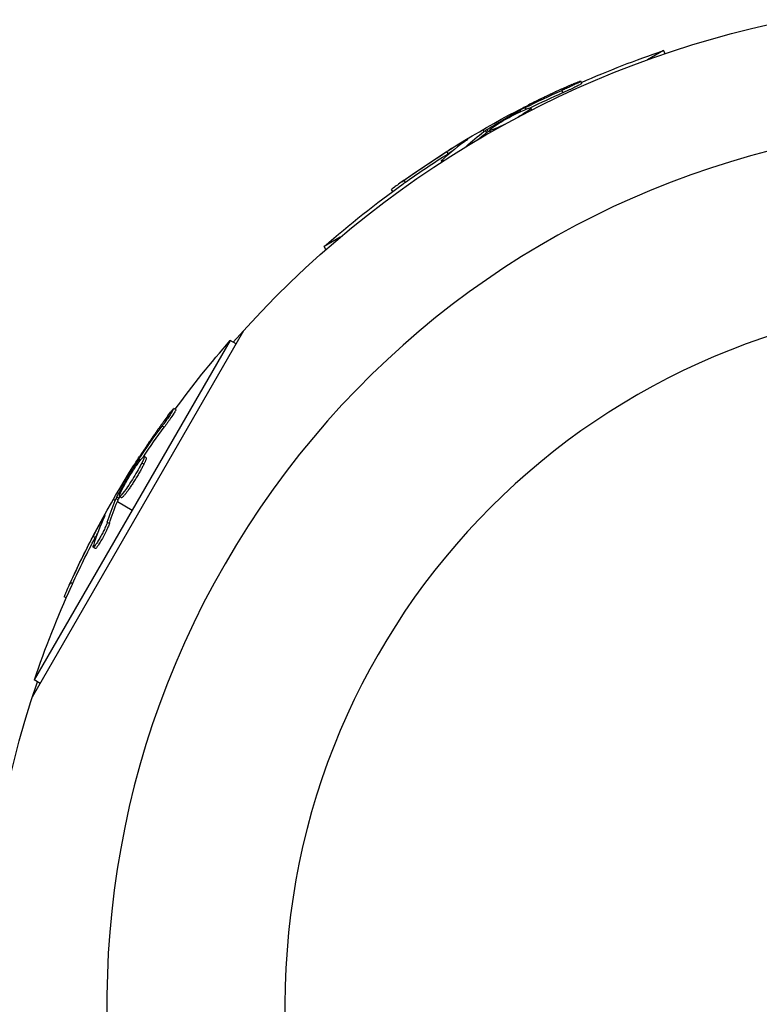
# Model space of a CAD drawing. Units: millimetres. Extents: x -11569 to 10697, y -6983 to 7386.
# Drawn here: x 5759 to 5835, y 5073 to 5174 of the extents above; entities that cross this region are included whole.
import ezdxf

# ---------------------------------------------------------------- set-up
doc = ezdxf.new("R2010")
doc.units = ezdxf.units.MM
doc.header["$LTSCALE"] = 20
doc.layers.add('2d', color=230, linetype='Continuous')

msp = doc.modelspace()

# ---------------------------------------------------------------- linework, layer by layer
at = {"layer": '2d'}
for p, q in [((5824.78, 5170.86), (5823.13, 5169.9)), ((5824.96, 5170.54), (5824.78, 5170.86)), ((5816.42, 5167.5), (5816.3, 5167.72)), ((5814.49, 5166.54), (5814.36, 5166.76)), ((5810.15, 5164.61), (5810.07, 5164.74)), ((5810.71, 5164.86), (5810.61, 5165.02)), ((5810.69, 5164.46), (5810.65, 5164.52)), ((5811.3, 5164.78), (5811.19, 5164.97)), ((5806.28, 5162.76), (5806.39, 5162.56)), ((5806.52, 5162.35), (5806.59, 5162.22)), ((5806.68, 5162.47), (5806.55, 5162.68)), ((5806.83, 5162.57), (5806.71, 5162.78)), ((5807.08, 5162.5), (5806.97, 5162.7)), ((5804.37, 5161.52), (5804.34, 5161.58)), ((5802.71, 5160.29), (5802.59, 5160.51)), ((5804.56, 5161.02), (5804.56, 5161.03)), ((5802.08, 5159.46), (5802.04, 5159.54)), ((5798.34, 5157.36), (5798.21, 5157.58)), ((5797.04, 5156.43), (5796.92, 5156.63)), ((5791.67, 5151.74), (5790.02, 5150.79)), ((5790.2, 5150.47), (5790.02, 5150.79)), ((5760.13, 5104.68), (5781.78, 5142.19)), ((5780.39, 5141.16), (5760.32, 5106.4)), ((5780.99, 5140.82), (5780.39, 5141.16)), ((5774.83, 5134.08), (5774.61, 5134.2)), ((5773.63, 5132.28), (5773.42, 5132.4)), ((5771.2, 5128.93), (5771.04, 5129.02)), ((5771.78, 5129.15), (5771.56, 5129.27)), ((5770.84, 5128.43), (5770.72, 5128.51)), ((5771.54, 5128.48), (5771.33, 5128.61)), ((5770.59, 5127.29), (5770.59, 5127.29)), ((5770.59, 5127.29), (5770.59, 5127.29)), ((5768.42, 5124.9), (5768.61, 5124.78)), ((5768.91, 5124.84), (5768.69, 5124.97)), ((5768.99, 5125.01), (5768.78, 5125.13)), ((5769.26, 5125.06), (5769.05, 5125.19)), ((5768.83, 5124.66), (5770.36, 5123.78)), ((5767.39, 5122.87), (5767.32, 5122.91)), ((5768.01, 5122.41), (5767.79, 5122.53)), ((5766.56, 5120.98), (5766.34, 5121.1)), ((5766.57, 5119.86), (5766.36, 5119.98)), ((5766.69, 5120.37), (5766.69, 5120.37)), ((5764.24, 5116.25), (5764.02, 5116.38)), ((5763.58, 5114.8), (5763.38, 5114.91)), ((5760.92, 5106.05), (5760.32, 5106.4))]:
    msp.add_line(p, q, dxfattribs=at)
at = {"layer": '2d', "extrusion": (0, 0, -1)}
msp.add_circle((-5858, 5073.18), 72, dxfattribs=at)
for centre, radius, start, end in [((-5858, 5073.18), 102.82, 41.2564, 78.7437), ((-5857.66, 5073.77), 102.5, 66.2489, 71.292), ((-5857.53, 5073.99), 102.5, 54.4787, 62.1677), ((-5857.66, 5073.77), 102.5, 48.708, 54.4788), ((-5857.41, 5073.52), 102.5, 36.2489, 41.292), ((-5857.19, 5073.65), 102.5, 24.4787, 32.1677), ((-5858, 5073.18), 102.82, 32.0913, 32.0923), ((-5858, 5073.18), 102.82, 31.2164, 31.217), ((-5857.41, 5073.52), 102.5, 18.708, 24.4788), ((-5858, 5073.18), 102.82, 341.2564, 18.7436)]:
    msp.add_arc(centre, radius, start, end, dxfattribs=at)
at = {"layer": '2d'}
for start, end in [(61.2701, 238.7299), (241.2701, 58.7299)]:
    msp.add_arc((5858, 5073.18), 90.23, start, end, dxfattribs=at)
at = {"layer": '2d', "extrusion": (0, 0, -1)}
for centre, major_axis, ratio, start_param, end_param in [((5856.83, 5073.58), (-51.24, 88.75), 0.926659, 0.060013, 0.103512), ((5856.95, 5073.37), (-51.24, 88.75), 0.926659, 0.064437, 0.103512), ((5859.97, 5075.4), (-51.23, 88.72), 0.473523, -0.106952, -0.058139), ((5860.1, 5075.18), (-51.23, 88.72), 0.473523, -0.079298, -0.058139), ((5859.97, 5075.4), (-51.23, 88.72), 0.473523, -0.058139, -0.054049), ((5860.1, 5075.18), (-51.23, 88.72), 0.473523, -0.058139, -0.054049), ((5857.31, 5073.86), (-51.24, 88.76), 0.987104, -0.092267, -0.040212), ((5857.43, 5073.64), (-51.24, 88.76), 0.987104, -0.092267, -0.040212), ((5856.78, 5072.94), (-88.75, 51.24), 0.926659, 0.060013, 0.103512), ((5857, 5072.82), (-88.75, 51.24), 0.926659, 0.064437, 0.103512), ((5858.6, 5076.09), (-88.72, 51.23), 0.473523, -0.058139, -0.054049), ((5858.81, 5075.96), (-88.72, 51.23), 0.473523, -0.058139, -0.054049), ((5858.6, 5076.09), (-88.72, 51.23), 0.473523, -0.106952, -0.058139), ((5858.81, 5075.96), (-88.72, 51.23), 0.473523, -0.106952, -0.058139), ((5857.06, 5073.42), (-88.76, 51.24), 0.987104, -0.092267, -0.040212), ((5857.28, 5073.3), (-88.76, 51.24), 0.987104, -0.092267, -0.040212)]:
    msp.add_ellipse(centre, major_axis=major_axis, ratio=ratio, start_param=start_param, end_param=end_param, dxfattribs=at)
at = {"layer": '2d'}
for centre, major_axis in [((5857.53, 5073.98), (-51.25, 88.77)), ((5857.19, 5073.64), (-88.77, 51.25))]:
    msp.add_ellipse(centre, major_axis=major_axis, ratio=0.465742, start_param=0.041437, end_param=0.107038, dxfattribs=at)
for points, knots in [([(5815.39, 5167.37), (5815.19, 5167.28), (5814.99, 5167.2), (5814.7, 5167.07), (5814.55, 5167), (5814.39, 5166.93), (5814.31, 5166.89), (5814.28, 5166.88), (5814.26, 5166.87), (5814.25, 5166.86), (5814.13, 5166.81), (5813.99, 5166.75), (5813.82, 5166.67), (5813.75, 5166.64), (5813.7, 5166.62), (5813.68, 5166.61), (5813.56, 5166.55), (5813.41, 5166.48), (5813.25, 5166.4), (5813.16, 5166.37), (5813.13, 5166.35), (5813.11, 5166.34), (5813.1, 5166.33), (5812.98, 5166.28), (5812.84, 5166.21), (5812.67, 5166.13), (5812.59, 5166.09), (5812.56, 5166.08), (5812.53, 5166.07), (5812.52, 5166.06), (5812.41, 5166.01), (5812.27, 5165.94), (5812.1, 5165.86), (5812.02, 5165.82), (5811.99, 5165.8), (5811.96, 5165.79), (5811.95, 5165.78), (5811.84, 5165.73), (5811.7, 5165.66), (5811.53, 5165.58), (5811.45, 5165.54), (5811.42, 5165.52), (5811.4, 5165.51), (5811.39, 5165.5), (5811.17, 5165.4), (5810.98, 5165.3), (5810.81, 5165.21)], [0, 0, 0, 0, 0.125, 0.125, 0.1875, 0.21875, 0.234375, 0.242188, 0.242188, 0.25, 0.25, 0.3125, 0.34375, 0.359375, 0.359375, 0.375, 0.375, 0.4375, 0.46875, 0.484375, 0.492188, 0.492188, 0.5, 0.5, 0.5625, 0.59375, 0.609375, 0.617188, 0.617188, 0.625, 0.625, 0.6875, 0.71875, 0.734375, 0.742188, 0.742188, 0.75, 0.75, 0.8125, 0.84375, 0.859375, 0.867188, 0.867188, 0.875, 0.875, 1, 1, 1, 1]), ([(5815.39, 5167.37), (5815.54, 5167.44), (5815.68, 5167.5), (5815.8, 5167.55), (5815.93, 5167.6), (5816.03, 5167.64), (5816.11, 5167.67), (5816.19, 5167.7), (5816.25, 5167.72), (5816.28, 5167.72), (5816.3, 5167.73), (5816.31, 5167.72), (5816.28, 5167.7), (5816.26, 5167.68), (5816.2, 5167.64), (5816.13, 5167.6), (5816.05, 5167.56), (5815.95, 5167.51), (5815.83, 5167.45), (5815.71, 5167.39), (5815.58, 5167.32), (5815.43, 5167.25), (5815.28, 5167.18), (5815.12, 5167.1), (5814.96, 5167.03), (5814.8, 5166.96), (5814.64, 5166.88), (5814.49, 5166.82), (5814.44, 5166.8), (5814.4, 5166.78), (5814.36, 5166.76)], [0, 0, 0, 0, 0.108572, 0.108572, 0.108572, 0.217262, 0.217262, 0.217262, 0.325717, 0.325717, 0.325717, 0.433622, 0.433622, 0.433622, 0.540983, 0.540983, 0.540983, 0.648042, 0.648042, 0.648042, 0.755174, 0.755174, 0.755174, 0.862717, 0.862717, 0.862717, 0.970831, 0.970831, 0.970831, 1, 1, 1, 1]), ([(5816.42, 5167.5), (5816.42, 5167.5), (5816.42, 5167.5), (5816.43, 5167.49), (5816.4, 5167.47), (5816.29, 5167.41), (5816.25, 5167.39), (5816.15, 5167.33), (5816.09, 5167.3), (5815.9, 5167.2), (5815.75, 5167.13), (5815.49, 5167), (5815.4, 5166.96), (5815.22, 5166.87), (5815.13, 5166.83), (5814.94, 5166.75), (5814.85, 5166.71), (5814.66, 5166.62), (5814.57, 5166.58), (5814.49, 5166.54)], [0.3749154, 0.3749154, 0.3749154, 0.3749154, 0.375, 0.375, 0.5, 0.5, 0.5625, 0.5625, 0.625, 0.625, 0.75, 0.75, 0.8125, 0.8125, 0.875, 0.875, 0.9375, 0.9375, 1, 1, 1, 1]), ([(5815.39, 5167.37), (5815.54, 5167.44), (5815.68, 5167.5), (5815.8, 5167.55), (5815.93, 5167.6), (5816.03, 5167.64), (5816.11, 5167.67), (5816.19, 5167.7), (5816.25, 5167.72), (5816.28, 5167.72), (5816.29, 5167.72), (5816.3, 5167.72), (5816.3, 5167.72)], [0, 0, 0, 0, 0.1085717, 0.1085717, 0.1085717, 0.2172619, 0.2172619, 0.2172619, 0.3257168, 0.3257168, 0.3257168, 0.3749148, 0.3749148, 0.3749148, 0.3749148]), ([(5806.71, 5162.78), (5806.99, 5162.95), (5807.26, 5163.12), (5807.82, 5163.45), (5808.1, 5163.62), (5808.66, 5163.94), (5808.94, 5164.1), (5809.36, 5164.34), (5809.51, 5164.42), (5809.79, 5164.58), (5809.93, 5164.66), (5810.07, 5164.74)], [0, 0, 0, 0, 0.25, 0.25, 0.5, 0.5, 0.75, 0.75, 0.875, 0.875, 1, 1, 1, 1]), ([(5807.51, 5163.16), (5807.88, 5163.4), (5808.42, 5163.72), (5809.52, 5164.31), (5810.08, 5164.59), (5810.9, 5164.94), (5811.16, 5165.02), (5811.22, 5164.93), (5811.03, 5164.76), (5810.66, 5164.52)], [0, 0, 0, 0, 0.125, 0.125, 0.25, 0.25, 0.375, 0.375, 0.4988549, 0.4988549, 0.4988549, 0.4988549]), ([(5810.61, 5165.02), (5810.54, 5164.98), (5810.47, 5164.94), (5810.39, 5164.91), (5810.32, 5164.87), (5810.24, 5164.83), (5810.17, 5164.79), (5810.14, 5164.77), (5810.11, 5164.75), (5810.07, 5164.74)], [0, 0, 0, 0, 0.404397, 0.404397, 0.404397, 0.80918, 0.80918, 0.80918, 1, 1, 1, 1]), ([(5808.49, 5163.29), (5808.19, 5163.14), (5807.91, 5163.01), (5807.25, 5162.73), (5807, 5162.65), (5806.94, 5162.74), (5807.13, 5162.91), (5807.5, 5163.15)], [0.6786617, 0.6786617, 0.6786617, 0.6786617, 0.75, 0.75, 0.875, 0.875, 0.9988689, 0.9988689, 0.9988689, 0.9988689]), ([(5806.71, 5162.78), (5806.67, 5162.76), (5806.64, 5162.74), (5806.61, 5162.72), (5806.59, 5162.71), (5806.57, 5162.69), (5806.55, 5162.68)], [0, 0, 0, 0, 0.536906, 0.536906, 0.536906, 1, 1, 1, 1]), ([(5804.61, 5161.69), (5804.67, 5161.73), (5804.72, 5161.77), (5804.73, 5161.78), (5804.75, 5161.8), (5804.75, 5161.8), (5804.72, 5161.79), (5804.69, 5161.78), (5804.63, 5161.75), (5804.56, 5161.71), (5804.5, 5161.68), (5804.42, 5161.63), (5804.34, 5161.58)], [0, 0, 0, 0, 0.263282, 0.263282, 0.263282, 0.526692, 0.526692, 0.526692, 0.789921, 0.789921, 0.789921, 1, 1, 1, 1]), ([(5802.27, 5159.58), (5802.21, 5159.56), (5802.15, 5159.54), (5802.11, 5159.53), (5802.06, 5159.52), (5802.04, 5159.52), (5802.04, 5159.54), (5802.03, 5159.56), (5802.06, 5159.6), (5802.1, 5159.65), (5802.12, 5159.66), (5802.13, 5159.68), (5802.15, 5159.69)], [0.671094, 0.671094, 0.671094, 0.671094, 0.75277, 0.75277, 0.75277, 0.8604355, 0.8604355, 0.8604355, 0.9687025, 0.9687025, 0.9687025, 1, 1, 1, 1]), ([(5798.21, 5157.58), (5797.81, 5157.29), (5797.44, 5157.03), (5797.02, 5156.72), (5796.92, 5156.64), (5796.92, 5156.63)], [0, 0, 0, 0, 0.25, 0.25, 0.4513626, 0.4513626, 0.4513626, 0.4513626]), ([(5798.34, 5157.36), (5798.29, 5157.33), (5798.24, 5157.29), (5798.17, 5157.24), (5798.14, 5157.22), (5798.11, 5157.2), (5798.11, 5157.2), (5798.1, 5157.2)], [0, 0, 0, 0, 0.03125, 0.03125, 0.046875, 0.046875, 0.04983203, 0.04983203, 0.04983203, 0.04983203]), ([(5774, 5133.45), (5774.1, 5133.58), (5774.19, 5133.7), (5774.27, 5133.81), (5774.35, 5133.91), (5774.42, 5134), (5774.48, 5134.07), (5774.53, 5134.13), (5774.57, 5134.17), (5774.59, 5134.19), (5774.62, 5134.21), (5774.62, 5134.2), (5774.61, 5134.17), (5774.6, 5134.14), (5774.57, 5134.09), (5774.52, 5134.02), (5774.48, 5133.94), (5774.42, 5133.84), (5774.35, 5133.73), (5774.27, 5133.62), (5774.19, 5133.5), (5774.1, 5133.36), (5774, 5133.23), (5773.9, 5133.08), (5773.8, 5132.94), (5773.7, 5132.8), (5773.6, 5132.65), (5773.5, 5132.51), (5773.47, 5132.48), (5773.44, 5132.44), (5773.42, 5132.4)], [0, 0, 0, 0, 0.108572, 0.108572, 0.108572, 0.217262, 0.217262, 0.217262, 0.325717, 0.325717, 0.325717, 0.433622, 0.433622, 0.433622, 0.540983, 0.540983, 0.540983, 0.648042, 0.648042, 0.648042, 0.755174, 0.755174, 0.755174, 0.862717, 0.862717, 0.862717, 0.970831, 0.970831, 0.970831, 1, 1, 1, 1]), ([(5774.83, 5134.08), (5774.83, 5134.08), (5774.83, 5134.08), (5774.84, 5134.07), (5774.82, 5134.04), (5774.77, 5133.93), (5774.74, 5133.89), (5774.68, 5133.79), (5774.65, 5133.74), (5774.53, 5133.56), (5774.43, 5133.41), (5774.27, 5133.18), (5774.22, 5133.1), (5774.1, 5132.93), (5774.04, 5132.85), (5773.92, 5132.68), (5773.87, 5132.6), (5773.75, 5132.43), (5773.69, 5132.35), (5773.63, 5132.28)], [0.3749154, 0.3749154, 0.3749154, 0.3749154, 0.375, 0.375, 0.5, 0.5, 0.5625, 0.5625, 0.625, 0.625, 0.75, 0.75, 0.8125, 0.8125, 0.875, 0.875, 0.9375, 0.9375, 1, 1, 1, 1]), ([(5774, 5133.45), (5774.1, 5133.58), (5774.19, 5133.7), (5774.27, 5133.81), (5774.35, 5133.91), (5774.42, 5134), (5774.48, 5134.07), (5774.53, 5134.13), (5774.57, 5134.17), (5774.59, 5134.19), (5774.6, 5134.2), (5774.61, 5134.2), (5774.61, 5134.2)], [0, 0, 0, 0, 0.1085717, 0.1085717, 0.1085717, 0.2172619, 0.2172619, 0.2172619, 0.3257168, 0.3257168, 0.3257168, 0.3749148, 0.3749148, 0.3749148, 0.3749148]), ([(5774, 5133.45), (5773.87, 5133.27), (5773.74, 5133.09), (5773.55, 5132.84), (5773.46, 5132.71), (5773.36, 5132.57), (5773.31, 5132.5), (5773.28, 5132.47), (5773.27, 5132.44), (5773.26, 5132.44), (5773.19, 5132.34), (5773.1, 5132.2), (5772.99, 5132.06), (5772.95, 5131.99), (5772.92, 5131.95), (5772.9, 5131.93), (5772.83, 5131.82), (5772.73, 5131.69), (5772.63, 5131.54), (5772.58, 5131.46), (5772.55, 5131.43), (5772.54, 5131.41), (5772.53, 5131.4), (5772.46, 5131.3), (5772.37, 5131.17), (5772.27, 5131.01), (5772.22, 5130.94), (5772.19, 5130.91), (5772.18, 5130.89), (5772.17, 5130.88), (5772.1, 5130.78), (5772.01, 5130.64), (5771.91, 5130.49), (5771.86, 5130.42), (5771.84, 5130.38), (5771.82, 5130.36), (5771.82, 5130.35), (5771.75, 5130.25), (5771.66, 5130.12), (5771.56, 5129.96), (5771.51, 5129.89), (5771.49, 5129.86), (5771.47, 5129.84), (5771.47, 5129.83), (5771.34, 5129.63), (5771.22, 5129.45), (5771.11, 5129.29)], [0, 0, 0, 0, 0.125, 0.125, 0.1875, 0.21875, 0.234375, 0.242188, 0.242188, 0.25, 0.25, 0.3125, 0.34375, 0.359375, 0.359375, 0.375, 0.375, 0.4375, 0.46875, 0.484375, 0.492188, 0.492188, 0.5, 0.5, 0.5625, 0.59375, 0.609375, 0.617188, 0.617188, 0.625, 0.625, 0.6875, 0.71875, 0.734375, 0.742188, 0.742188, 0.75, 0.75, 0.8125, 0.84375, 0.859375, 0.867188, 0.867188, 0.875, 0.875, 1, 1, 1, 1]), ([(5769.28, 5125.85), (5769.48, 5126.25), (5769.79, 5126.8), (5770.45, 5127.86), (5770.8, 5128.38), (5771.33, 5129.1), (5771.51, 5129.3), (5771.61, 5129.25), (5771.53, 5129.01), (5771.33, 5128.62)], [0, 0, 0, 0, 0.125, 0.125, 0.25, 0.25, 0.375, 0.375, 0.4988549, 0.4988549, 0.4988549, 0.4988549]), ([(5771.04, 5129.02), (5771, 5128.96), (5770.95, 5128.88), (5770.91, 5128.81), (5770.86, 5128.74), (5770.82, 5128.67), (5770.77, 5128.6), (5770.75, 5128.57), (5770.73, 5128.54), (5770.72, 5128.51)], [0, 0, 0, 0, 0.404397, 0.404397, 0.404397, 0.80918, 0.80918, 0.80918, 1, 1, 1, 1]), ([(5771.78, 5129.15), (5771.79, 5129.14), (5771.79, 5129.14), (5771.79, 5129.12), (5771.79, 5129.11), (5771.79, 5129.07), (5771.79, 5129.05), (5771.77, 5129.01), (5771.76, 5128.98), (5771.73, 5128.9), (5771.71, 5128.83), (5771.65, 5128.71), (5771.63, 5128.67), (5771.59, 5128.58), (5771.57, 5128.54), (5771.55, 5128.49)], [1.375782, 1.375782, 1.375782, 1.375782, 1.3906242, 1.3906242, 1.4062492, 1.4062492, 1.4218741, 1.4218741, 1.4374991, 1.4374991, 1.4687491, 1.4687491, 1.484374, 1.484374, 1.4988524, 1.4988524, 1.4988524, 1.4988524]), ([(5768.78, 5125.13), (5768.93, 5125.42), (5769.09, 5125.7), (5769.41, 5126.27), (5769.56, 5126.55), (5769.89, 5127.11), (5770.05, 5127.39), (5770.3, 5127.81), (5770.38, 5127.95), (5770.55, 5128.23), (5770.63, 5128.37), (5770.72, 5128.51)], [0, 0, 0, 0, 0.25, 0.25, 0.5, 0.5, 0.75, 0.75, 0.875, 0.875, 1, 1, 1, 1]), ([(5771.33, 5128.61), (5771.13, 5128.21), (5770.82, 5127.67), (5770.16, 5126.6), (5769.82, 5126.08), (5769.28, 5125.36), (5769.1, 5125.16), (5769, 5125.21), (5769.08, 5125.45), (5769.28, 5125.84)], [0.5, 0.5, 0.5, 0.5, 0.625, 0.625, 0.75, 0.75, 0.875, 0.875, 0.9988689, 0.9988689, 0.9988689, 0.9988689]), ([(5771.54, 5128.48), (5771.49, 5128.38), (5771.44, 5128.28), (5771.31, 5128.04), (5771.25, 5127.92), (5771.1, 5127.67), (5771.03, 5127.54), (5770.91, 5127.34), (5770.87, 5127.27), (5770.79, 5127.14), (5770.75, 5127.07), (5770.63, 5126.88), (5770.54, 5126.74), (5770.42, 5126.55), (5770.38, 5126.48), (5770.29, 5126.36), (5770.25, 5126.3), (5770.13, 5126.11), (5770.05, 5126), (5769.94, 5125.84), (5769.9, 5125.78), (5769.83, 5125.68), (5769.8, 5125.64), (5769.73, 5125.55), (5769.7, 5125.51), (5769.64, 5125.43), (5769.61, 5125.39), (5769.55, 5125.32), (5769.52, 5125.29), (5769.48, 5125.23), (5769.45, 5125.21), (5769.42, 5125.17), (5769.41, 5125.16), (5769.39, 5125.14), (5769.36, 5125.11), (5769.34, 5125.1), (5769.32, 5125.08), (5769.32, 5125.08), (5769.31, 5125.08), (5769.3, 5125.07), (5769.28, 5125.06), (5769.27, 5125.06), (5769.26, 5125.06), (5769.26, 5125.06), (5769.26, 5125.06)], [0.499999, 0.499999, 0.499999, 0.499999, 0.5312491, 0.5312491, 0.5624991, 0.5624991, 0.5937492, 0.5937492, 0.6093742, 0.6093742, 0.6249992, 0.6249992, 0.6562493, 0.6562493, 0.6718743, 0.6718743, 0.6874994, 0.6874994, 0.7187494, 0.7187494, 0.7343745, 0.7343745, 0.7499995, 0.7499995, 0.7656245, 0.7656245, 0.7812496, 0.7812496, 0.7968746, 0.7968746, 0.8124996, 0.8124996, 0.8203121, 0.8203121, 0.8281247, 0.8437497, 0.8437497, 0.8476559, 0.8476559, 0.8515622, 0.8593747, 0.8749997, 0.8749997, 0.8758243, 0.8758243, 0.8758243, 0.8758243]), ([(5768.78, 5125.13), (5768.76, 5125.1), (5768.74, 5125.06), (5768.72, 5125.03), (5768.71, 5125.01), (5768.7, 5124.98), (5768.69, 5124.97)], [0, 0, 0, 0, 0.536906, 0.536906, 0.536906, 1, 1, 1, 1]), ([(5767.51, 5123.13), (5767.54, 5123.2), (5767.56, 5123.26), (5767.57, 5123.28), (5767.57, 5123.3), (5767.57, 5123.3), (5767.55, 5123.28), (5767.53, 5123.25), (5767.5, 5123.2), (5767.45, 5123.13), (5767.42, 5123.07), (5767.37, 5122.99), (5767.32, 5122.91)], [0, 0, 0, 0, 0.263282, 0.263282, 0.263282, 0.526692, 0.526692, 0.526692, 0.789921, 0.789921, 0.789921, 1, 1, 1, 1]), ([(5767.79, 5122.53), (5767.77, 5122.45), (5767.73, 5122.35), (5767.68, 5122.23), (5767.63, 5122.11), (5767.56, 5121.97), (5767.5, 5121.82), (5767.43, 5121.68), (5767.35, 5121.52), (5767.27, 5121.36), (5767.19, 5121.21), (5767.1, 5121.05), (5767.02, 5120.91), (5766.94, 5120.76), (5766.85, 5120.63), (5766.78, 5120.5), (5766.7, 5120.38), (5766.63, 5120.28), (5766.57, 5120.2), (5766.51, 5120.11), (5766.46, 5120.05), (5766.43, 5120.02), (5766.39, 5119.98), (5766.36, 5119.97), (5766.35, 5119.99), (5766.34, 5120.01), (5766.34, 5120.05), (5766.36, 5120.12), (5766.36, 5120.13), (5766.37, 5120.16), (5766.38, 5120.18)], [0, 0, 0, 0, 0.108263, 0.108263, 0.108263, 0.216637, 0.216637, 0.216637, 0.324631, 0.324631, 0.324631, 0.431995, 0.431995, 0.431995, 0.53889, 0.53889, 0.53889, 0.64568, 0.64568, 0.64568, 0.75277, 0.75277, 0.75277, 0.860435, 0.860435, 0.860435, 0.968703, 0.968703, 0.968703, 1, 1, 1, 1]), ([(5768.01, 5122.41), (5767.99, 5122.36), (5767.97, 5122.31), (5767.93, 5122.19), (5767.9, 5122.12), (5767.84, 5121.97), (5767.8, 5121.89), (5767.73, 5121.73), (5767.69, 5121.65), (5767.56, 5121.38), (5767.47, 5121.2), (5767.27, 5120.84), (5767.17, 5120.67), (5767.03, 5120.44), (5766.99, 5120.37), (5766.9, 5120.24), (5766.86, 5120.18), (5766.75, 5120.02), (5766.69, 5119.94), (5766.62, 5119.87), (5766.6, 5119.86), (5766.58, 5119.86), (5766.58, 5119.86), (5766.57, 5119.86), (5766.57, 5119.86), (5766.57, 5119.86)], [0, 0, 0, 0, 0.0625, 0.0625, 0.125, 0.125, 0.1875, 0.1875, 0.25, 0.25, 0.375, 0.375, 0.5, 0.5, 0.5625, 0.5625, 0.625, 0.625, 0.75, 0.75, 0.8125, 0.8125, 0.84375, 0.84375, 0.8451889, 0.8451889, 0.8451889, 0.8451889]), ([(5764.02, 5116.38), (5763.81, 5115.93), (5763.63, 5115.52), (5763.42, 5115.03), (5763.37, 5114.92), (5763.38, 5114.91)], [0, 0, 0, 0, 0.25, 0.25, 0.4513626, 0.4513626, 0.4513626, 0.4513626]), ([(5764.24, 5116.25), (5764.21, 5116.2), (5764.19, 5116.14), (5764.15, 5116.06), (5764.14, 5116.03), (5764.12, 5116), (5764.12, 5116), (5764.12, 5115.99)], [0, 0, 0, 0, 0.03125, 0.03125, 0.046875, 0.046875, 0.04983203, 0.04983203, 0.04983203, 0.04983203])]:
    msp.add_open_spline(points, degree=3, knots=knots, dxfattribs=at)
for points in [[(5809.68, 5164.63), (5809.97, 5164.79), (5810.36, 5164.99), (5810.81, 5165.21)], [(5810.65, 5164.52), (5810.44, 5164.38), (5810.17, 5164.21), (5809.88, 5164.04)], [(5810.66, 5164.52), (5810.66, 5164.52), (5810.66, 5164.52), (5810.65, 5164.52)], [(5810.84, 5164.64), (5810.84, 5164.64), (5810.84, 5164.64), (5810.84, 5164.64)], [(5810.84, 5164.64), (5810.84, 5164.64), (5810.84, 5164.64), (5810.84, 5164.64)], [(5807.5, 5163.15), (5807.5, 5163.15), (5807.5, 5163.15), (5807.51, 5163.16)], [(5806.83, 5162.57), (5806.77, 5162.53), (5806.71, 5162.49), (5806.68, 5162.47)], [(5806.83, 5162.57), (5806.89, 5162.6), (5806.94, 5162.63), (5806.99, 5162.66)], [(5807.03, 5162.68), (5807.03, 5162.68), (5807.03, 5162.68), (5807.03, 5162.68)], [(5807.45, 5162.81), (5807.45, 5162.81), (5807.45, 5162.81), (5807.45, 5162.81)], [(5804.34, 5161.58), (5803.85, 5161.3), (5803.24, 5160.93), (5802.59, 5160.51)], [(5803.14, 5160.57), (5803.01, 5160.48), (5802.86, 5160.39), (5802.71, 5160.29)], [(5804.56, 5161.03), (5804.55, 5161.02), (5804.53, 5161.01), (5804.52, 5160.99)], [(5770.42, 5128.22), (5770.6, 5128.5), (5770.84, 5128.87), (5771.11, 5129.29)], [(5771.33, 5128.62), (5771.33, 5128.61), (5771.33, 5128.61), (5771.33, 5128.61)], [(5771.43, 5128.81), (5771.43, 5128.81), (5771.43, 5128.81), (5771.43, 5128.81)], [(5771.43, 5128.81), (5771.43, 5128.81), (5771.43, 5128.81), (5771.43, 5128.81)], [(5771.55, 5128.49), (5771.55, 5128.49), (5771.55, 5128.49), (5771.54, 5128.48)], [(5769.28, 5125.84), (5769.28, 5125.85), (5769.28, 5125.85), (5769.28, 5125.85)], [(5768.99, 5125.01), (5768.96, 5124.94), (5768.93, 5124.88), (5768.91, 5124.84)], [(5768.99, 5125.01), (5769.02, 5125.06), (5769.05, 5125.11), (5769.08, 5125.17)], [(5769.1, 5125.21), (5769.1, 5125.21), (5769.1, 5125.21), (5769.1, 5125.21)], [(5769.4, 5125.53), (5769.4, 5125.53), (5769.4, 5125.53), (5769.4, 5125.53)], [(5767.32, 5122.91), (5767.05, 5122.42), (5766.7, 5121.79), (5766.34, 5121.1)], [(5766.8, 5121.43), (5766.72, 5121.29), (5766.64, 5121.14), (5766.56, 5120.98)]]:
    msp.add_open_spline(points, degree=3, dxfattribs=at)

doc.saveas('drawing.dxf')
